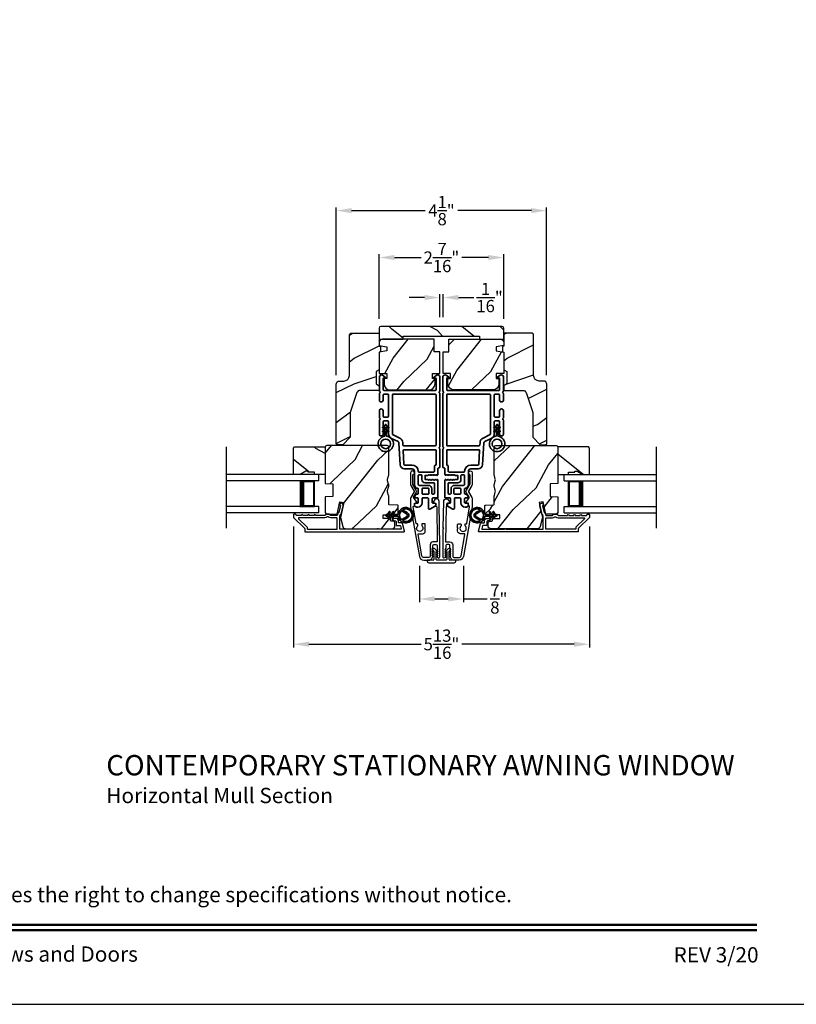
# Model space of a CAD drawing. Extents: x 272 to 408, y -200 to -156.
# Drawn here: x 358 to 373, y -200 to -180 of the extents above; entities that cross this region are included whole.
import ezdxf
from ezdxf.enums import TextEntityAlignment as Align

# ---------------------------------------------------------------- set-up
doc = ezdxf.new("R2010")
doc.units = 0
doc.header["$LTSCALE"] = 2
doc.header["$MEASUREMENT"] = 0
doc.header["$PDMODE"] = 3
doc.layers.get('0').update_dxf_attribs({"linetype": 'CONTINUOUS'})
doc.layers.get('DEFPOINTS').update_dxf_attribs({"color": 3, "linetype": 'CONTINUOUS'})
doc.layers.add('Dim', color=7, linetype='CONTINUOUS')
doc.styles.add('Arial', font='arial.ttf')
doc.styles.get("Standard").update_dxf_attribs({"font": 'arial.ttf'})
doc.dimstyles.get("Standard").update_dxf_attribs({"dimtxt": 0.24, "dimasz": 0.3, "dimexe": 0.0625, "dimexo": 0.18, "dimgap": 0.09, "dimtad": 0, "dimdec": 4, "dimzin": 0, "dimdsep": 46, "dimlunit": 4, "dimtxsty": 'Standard', "dimcen": 0, "dimadec": 5, "dimazin": 0, "dimtfac": 1, "dimtdec": 4, "dimtofl": 0, "dimtmove": 0, "dimatfit": 3, "dimfxl": 1, "dimtolj": 1, "dimtzin": 0, "dimarcsym": 0})
pattern_1 = [(61.8699, (221.69558, -263.40054), (-1.8736867, -3.08047044), [0.5, -4.5]), (51.5651, (221.025, -263.3822), (0.4836882, 1.3289269), [1.118034, -1.118034]), (43.4349, (220.8137, -262.92906), (1.3899984, 1.75154305), [0.632456, -2.529822])]
pattern_2 = [(36.8699, (221.23549, -263.32518), (-2.99999992, -2.00000012), [0.5, -4.5]), (26.5651, (220.6355, -263.0252), (0.9999992, 1.0000013), [1.118034, -1.118034]), (18.4349, (220.6355, -262.52518), (2.00000043, 0.9999984), [0.632456, -2.529822])]

# ---------------------------------------------------------------- blocks, each defined once
blk = doc.blocks.new('*D329')
at = {"layer": 'DEFPOINTS', "color": 0, "transparency": 16777216}
for p in [(365.917, -190.917), (366.782, -190.917), (366.782, -191.749)]:
    blk.add_point(p, dxfattribs=at)
at = {"layer": 'Dim', "color": 0, "lineweight": -2, "transparency": 16777216}
for p, q in [((365.917, -191.097), (365.917, -191.811)), ((366.782, -191.097), (366.782, -191.811)), ((366.217, -191.749), (366.482, -191.749)), ((366.782, -191.749), (367.247, -191.749))]:
    blk.add_line(p, q, dxfattribs=at)
at = {"layer": 'Dim', "color": 0, "transparency": 16777216}
for points in [[(366.217, -191.699), (366.217, -191.799), (365.917, -191.749)], [(366.482, -191.699), (366.482, -191.799), (366.782, -191.749)]]:
    blk.add_solid(points, dxfattribs=at)
at = {"layer": 'Dim', "color": 0, "transparency": 16777216, "insert": (367.476, -191.749), "char_height": 0.24, "attachment_point": 5}
blk.add_mtext('\\A1;{\\H1x;\\S7/8;}"', dxfattribs=at)
blk = doc.blocks.new('*D330')
at = {"layer": 'DEFPOINTS', "color": 0, "transparency": 16777216}
for p in [(363.447, -190.148), (369.253, -190.148), (369.253, -192.637)]:
    blk.add_point(p, dxfattribs=at)
at = {"layer": 'Dim', "color": 0, "lineweight": -2, "transparency": 16777216}
for p, q in [((363.447, -190.328), (363.447, -192.7)), ((369.253, -190.328), (369.253, -192.7)), ((363.747, -192.637), (365.954, -192.637)), ((368.953, -192.637), (366.747, -192.637))]:
    blk.add_line(p, q, dxfattribs=at)
at = {"layer": 'Dim', "color": 0, "transparency": 16777216}
for points in [[(363.747, -192.587), (363.747, -192.687), (363.447, -192.637)], [(368.953, -192.587), (368.953, -192.687), (369.253, -192.637)]]:
    blk.add_solid(points, dxfattribs=at)
at = {"layer": 'Dim', "color": 0, "transparency": 16777216, "insert": (366.35, -192.637), "char_height": 0.24, "attachment_point": 5}
blk.add_mtext('\\A1;5{\\H1x;\\S13/16;}"', dxfattribs=at)
blk = doc.blocks.new('*D331')
at = {"layer": 'DEFPOINTS', "color": 0, "transparency": 16777216}
for p in [(366.383, -185.832), (366.317, -186.401), (366.383, -186.401)]:
    blk.add_point(p, dxfattribs=at)
at = {"layer": 'Dim', "color": 0, "lineweight": -2, "transparency": 16777216}
for p, q in [((366.017, -185.832), (365.717, -185.832)), ((366.317, -186.221), (366.317, -185.769)), ((366.383, -186.221), (366.383, -185.769)), ((366.683, -185.832), (366.983, -185.832))]:
    blk.add_line(p, q, dxfattribs=at)
at = {"layer": 'Dim', "color": 0, "transparency": 16777216}
for points in [[(366.017, -185.782), (366.017, -185.882), (366.317, -185.832)], [(366.683, -185.782), (366.683, -185.882), (366.383, -185.832)]]:
    blk.add_solid(points, dxfattribs=at)
at = {"layer": 'Dim', "color": 0, "transparency": 16777216, "insert": (367.294, -185.832), "char_height": 0.24, "attachment_point": 5}
blk.add_mtext('\\A1;{\\H1x;\\S1/16;}"', dxfattribs=at)
blk = doc.blocks.new('*D332')
at = {"layer": 'DEFPOINTS', "color": 0, "transparency": 16777216}
for p in [(368.415, -184.126), (364.285, -187.535), (368.415, -187.535)]:
    blk.add_point(p, dxfattribs=at)
at = {"layer": 'Dim', "color": 0, "lineweight": -2, "transparency": 16777216}
for p, q in [((364.285, -187.355), (364.285, -184.064)), ((364.585, -184.126), (366.03, -184.126)), ((368.115, -184.126), (366.67, -184.126)), ((368.415, -187.355), (368.415, -184.064))]:
    blk.add_line(p, q, dxfattribs=at)
at = {"layer": 'Dim', "color": 0, "transparency": 16777216}
for points in [[(364.585, -184.076), (364.585, -184.176), (364.285, -184.126)], [(368.115, -184.076), (368.115, -184.176), (368.415, -184.126)]]:
    blk.add_solid(points, dxfattribs=at)
at = {"layer": 'Dim', "color": 0, "transparency": 16777216, "insert": (366.35, -184.126), "char_height": 0.24, "attachment_point": 5}
blk.add_mtext('\\A1;4{\\H1x;\\S1/8;}"', dxfattribs=at)
blk = doc.blocks.new('*D341')
at = {"layer": 'DEFPOINTS', "color": 0, "transparency": 16777216}
for p in [(367.571, -185.047), (365.126, -186.431), (367.571, -186.431)]:
    blk.add_point(p, dxfattribs=at)
at = {"layer": 'Dim', "color": 0, "lineweight": -2, "transparency": 16777216}
for p, q in [((365.126, -186.251), (365.126, -184.984)), ((365.426, -185.047), (365.95, -185.047)), ((367.271, -185.047), (366.747, -185.047)), ((367.571, -186.251), (367.571, -184.984))]:
    blk.add_line(p, q, dxfattribs=at)
at = {"layer": 'Dim', "color": 0, "transparency": 16777216}
for points in [[(365.426, -184.997), (365.426, -185.097), (365.126, -185.047)], [(367.271, -184.997), (367.271, -185.097), (367.571, -185.047)]]:
    blk.add_solid(points, dxfattribs=at)
at = {"layer": 'Dim', "color": 0, "transparency": 16777216, "insert": (366.349, -185.047), "char_height": 0.24, "attachment_point": 5}
blk.add_mtext('\\A1;2{\\H1x;\\S7/16;}"', dxfattribs=at)
blk = doc.blocks.new('A$C32CD71B2')
for p, q in [((1.815, 0.75), (0, 0.75)), ((1.815, 0.625), (0, 0.625)), ((1.726, 0.625), (1.44, 0.625)), ((1.726, 0.125), (1.726, 0.625)), ((1.726, 0.625), (1.726, 0.625)), ((1.815, 0.625), (1.815, 0.75)), ((1.815, 0.125), (0, 0.125)), ((1.44, 0.125), (1.726, 0.125)), ((1.815, 0), (1.815, 0.125)), ((1.815, 0), (0, 0))]:
    blk.add_line(p, q)
for points, const_width in [([(1.485, 0.125), (1.485, 0.625)], 0.09), ([(1.726, 0.61), (1.485, 0.61)], 0.03), ([(1.711, 0.14), (1.711, 0.61)], 0.03), ([(1.726, 0.14), (1.485, 0.14)], 0.03)]:
    blk.add_lwpolyline(points, dxfattribs=dict(const_width=const_width))
blk = doc.blocks.new('A$C213E3FBD')
for p, q in [((0.102, 0.264), (0.101, 0.263)), ((0.103, 0.251), (0.133, 0.221)), ((0.133, 0.221), (0.133, 0.065)), ((0.186, 0.238), (0.153, 0.27)), ((0.178, 0.216), (0.186, 0.224)), ((0.178, 0.065), (0.178, 0.216)), ((0.41, 0.27), (0.377, 0.238)), ((0.377, 0.224), (0.385, 0.216)), ((0.385, 0.216), (0.385, 0.065)), ((0.43, 0.221), (0.46, 0.251)), ((0.43, 0.065), (0.43, 0.221)), ((0.462, 0.263), (0.461, 0.264)), ((0, 0.04), (0, 0.032)), ((0.118, 0.05), (0.01, 0.05)), ((0.37, 0.05), (0.193, 0.05)), ((0.553, 0.05), (0.445, 0.05)), ((0.563, 0.032), (0.563, 0.04)), ((0.032, 0), (0.531, 0))]:
    blk.add_line(p, q)
for centre, radius, start, end in [((0.11, 0.258), 0.01, 150, 225), ((0.13, 0.247), 0.0326, 45, 150), ((0.179, 0.231), 0.01, 315, 45), ((0.385, 0.231), 0.01, 135, 225), ((0.433, 0.247), 0.0326, 30, 135), ((0.453, 0.258), 0.01, 315, 30), ((0.01, 0.04), 0.01, 90, 180), ((0.032, 0.032), 0.032, 180, 270), ((0.118, 0.065), 0.015, 270, 0), ((0.193, 0.065), 0.015, 180, 270), ((0.37, 0.065), 0.015, 270, 0), ((0.445, 0.065), 0.015, 180, 270), ((0.531, 0.032), 0.032, 270, 0), ((0.553, 0.04), 0.01, 0, 90)]:
    blk.add_arc(centre, radius, start, end)
blk = doc.blocks.new('A$C5AAE0589')
blk.add_blockref('A$C213E3FBD', (0, 0))
blk = doc.blocks.new('A$Cafdcb3b8')
at = {"color": 7, "linetype": 'Continuous', "lineweight": 35}
for points in [[(0.132, 0.128), (0.092, 0.152, 0.999978), (0.082, 0.134), (0.132, 0.105), (0.132, 0.058), (0.092, 0.081, 1.000037), (0.082, 0.064), (0.132, 0.035), (0.132, 0.017, 1.000004), (0.167, 0.017), (0.167, 0.035), (0.218, 0.064, 1.000039), (0.208, 0.081), (0.167, 0.058), (0.167, 0.105), (0.218, 0.134, 0.999981), (0.208, 0.152), (0.167, 0.128), (0.167, 0.233, -0.364455), (0.176, 0.242, 11.544322), (0.124, 0.242, -0.364437), (0.132, 0.233)], [(0.265, 0.342, 1.497261), (0.035, 0.342, 0.621751), (0.052, 0.341), (0.098, 0.42, -0.577337), (0.202, 0.42), (0.247, 0.341, 0.621751)], [(0.236, 0.31, -0.351505), (0.234, 0.298, -0.389138), (0.065, 0.298, -0.351505), (0.064, 0.31), (0.12, 0.408, -0.577347), (0.18, 0.408)]]:
    blk.add_lwpolyline(points, format="xyb", close=True, dxfattribs=at)
blk = doc.blocks.new('A$C3b698112')
at = {"color": 7, "linetype": 'Continuous', "lineweight": 35}
blk.add_lwpolyline([(0.314, 0.132), (0.315, 0.134, -0.22177), (0.319, 0.135), (0.406, 0.135), (0.387, 0.103, 1.000044), (0.405, 0.093), (0.43, 0.135), (0.481, 0.135), (0.462, 0.103, 1.000044), (0.48, 0.093), (0.505, 0.135), (0.515, 0.135, 1.000008), (0.515, 0.164), (0.505, 0.164), (0.48, 0.207, 1.000044), (0.462, 0.197), (0.481, 0.164), (0.43, 0.164), (0.405, 0.207, 1.000044), (0.387, 0.197), (0.406, 0.164), (0.319, 0.164, -0.22177), (0.315, 0.166), (0.314, 0.168, 0.221778), (0.31, 0.17), (0.299, 0.17, 15.051205), (0.299, 0.13), (0.31, 0.13, 0.221778)], format="xyb", close=True, dxfattribs=at)
blk.add_circle((0.15, 0.15), 0.095, dxfattribs=at)
blk = doc.blocks.new('A$Ce439cf9e')
at = {"color": 7, "linetype": 'Continuous', "lineweight": 35}
for points in [[(0.224, 0.055), (0.224, 0.15, 0.414217), (0.209, 0.165), (0.134, 0.165, 0.414214), (0.119, 0.15), (0.119, 0.12, -0.767322), (0.063, 0.105), (0.003, 0.21, -0.577345), (0.02, 0.24), (0.209, 0.24, 0.414217), (0.224, 0.255), (0.224, 0.35, 0.414217), (0.209, 0.365), (0.129, 0.365, -0.414211), (0.044, 0.45), (0.044, 0.475, -0.414203), (0.084, 0.515), (0.089, 0.515, -0.414206), (0.119, 0.485), (0.119, 0.455, 0.414214), (0.134, 0.44), (0.209, 0.44, 0.414217), (0.224, 0.455), (0.224, 0.505, -0.414198), (0.234, 0.515), (0.238, 0.515, -0.140562), (0.254, 0.51), (0.292, 0.487, -0.258606), (0.299, 0.474), (0.299, 0.455, 0.414207), (0.314, 0.44), (0.399, 0.44, 0.414214), (0.414, 0.455), (0.414, 0.474, -0.258588), (0.421, 0.487), (0.459, 0.51, -0.140562), (0.475, 0.515), (0.744, 0.515, 0.414222), (0.794, 0.565), (0.794, 0.71, -0.398127), (0.875, 0.795), (1.305, 0.819, 0.276546), (1.331, 0.836), (1.39, 0.962, -0.291473), (1.485, 1.023), (1.72, 1.023, 0.414242), (1.735, 1.038), (1.735, 1.113, 0.414203), (1.72, 1.128), (1.47, 1.128, -0.414208), (1.44, 1.158), (1.44, 1.173, -0.414227), (1.47, 1.203), (1.746, 1.203, -0.267976), (1.759, 1.195, 0.57734), (1.785, 1.195, -0.267976), (1.798, 1.203), (1.934, 1.203, -1.000003), (1.934, 1.128), (1.825, 1.128, 0.414203), (1.81, 1.113), (1.81, 1.038, 0.414242), (1.825, 1.023), (2.244, 1.023, 0.414241), (2.259, 1.038), (2.259, 1.113, 0.414202), (2.244, 1.128), (2.144, 1.128, -1.000003), (2.144, 1.203), (2.27, 1.203, -0.267978), (2.283, 1.195, 0.577339), (2.309, 1.195, -0.267978), (2.322, 1.203), (2.598, 1.203, -0.606819), (2.63, 1.14), (2.593, 1.087, -0.733246), (2.575, 1.093), (2.575, 1.123, 0.414248), (2.57, 1.128), (2.349, 1.128, 0.414201), (2.334, 1.113), (2.334, 0.105, 0.414213), (2.349, 0.09), (2.57, 0.09, 0.414132), (2.575, 0.095), (2.575, 0.125, -0.733247), (2.593, 0.131), (2.63, 0.078, -0.606817), (2.597, 0.015), (2.322, 0.015, -0.267911), (2.309, 0.022, 0.577339), (2.283, 0.022, -0.26791), (2.27, 0.015), (1.234, 0.015, -0.267909), (1.221, 0.022, 0.57734), (1.195, 0.022, -0.267913), (1.182, 0.015), (0.831, 0.015, -0.414206), (0.811, 0.035), (0.811, 0.04, 0.414217), (0.796, 0.055), (0.681, 0.055, -0.414244), (0.666, 0.07), (0.666, 0.072), (0.681, 0.087), (0.666, 0.102), (0.681, 0.116), (0.666, 0.131), (0.681, 0.146), (0.666, 0.161), (0.681, 0.176), (0.666, 0.191), (0.681, 0.205), (0.666, 0.22), (0.681, 0.235), (0.666, 0.25), (0.666, 0.305), (0.586, 0.305), (0.586, 0.25), (0.571, 0.235), (0.586, 0.22), (0.571, 0.205), (0.586, 0.191), (0.571, 0.176), (0.586, 0.161), (0.571, 0.146), (0.586, 0.131), (0.571, 0.116), (0.586, 0.102), (0.571, 0.087), (0.586, 0.072), (0.586, 0.07, -0.414244), (0.571, 0.055), (0.224, 0.055, 0)], [(2.244, 0.948, -0.414202), (2.259, 0.933), (2.259, 0.105, -0.414213), (2.244, 0.09), (1.26, 0.09, -0.414212), (1.245, 0.105), (1.245, 0.726, -0.398117), (1.259, 0.741), (1.309, 0.744, 0.276548), (1.399, 0.804), (1.458, 0.931, -0.291483), (1.485, 0.948), (2.244, 0.948)], [(0.299, 0.135), (0.299, 0.16, -0.414234), (0.314, 0.175), (0.404, 0.175, 0.41421), (0.469, 0.24), (0.469, 0.42, -0.258596), (0.476, 0.433), (0.485, 0.438, -0.140599), (0.492, 0.44), (0.661, 0.44, -0.414195), (0.676, 0.425), (0.676, 0.385, -0.414234), (0.661, 0.37), (0.586, 0.37, 0.41421), (0.521, 0.305), (0.521, 0.135, -0.414217), (0.506, 0.12), (0.314, 0.12, -0.414207), (0.299, 0.135)], [(0.414, 0.35), (0.414, 0.245, -0.414214), (0.399, 0.23), (0.314, 0.23, -0.414207), (0.299, 0.245), (0.299, 0.35, -0.414207), (0.314, 0.365), (0.399, 0.365, -0.414214), (0.414, 0.35)]]:
    blk.add_lwpolyline(points, format="xyb", dxfattribs=at)
blk.add_lwpolyline([(1.154, 0.735, -0.430499), (1.17, 0.72), (1.17, 0.105, -0.414217), (1.155, 0.09), (0.871, 0.09, 0.414226), (0.841, 0.12), (0.746, 0.12, -0.414217), (0.731, 0.135), (0.731, 0.425, -0.410198), (0.746, 0.44, 0.410178), (0.869, 0.565), (0.869, 0.705, -0.398129), (0.884, 0.72)], format="xyb", close=True, dxfattribs=at)
at = {"xscale": -1, "rotation": 180}
blk.add_blockref('A$C3b698112', (1.134, 1.229), dxfattribs=at)

msp = doc.modelspace()

# ---------------------------------------------------------------- hatches: boundary and pattern name
h = msp.add_hatch()
h.set_pattern_fill('WOOD2', color=256, angle=295, style=0, pattern_type=2)
h.set_pattern_definition([(151.8699, (375.48983, -258.31298), (3.08047044, -1.8736867), [0.5, -4.5]), (141.5651, (375.4715, -258.98355), (-1.328927, 0.4836882), [1.118034, -1.118034]), (133.4349, (375.01835, -259.19486), (-1.751543, 1.3899984), [0.632456, -2.529822])])
edge = h.paths.add_edge_path()
edge.add_line((365.12626, -186.65093), (365.59926, -186.65093))
edge.add_line((365.59926, -186.65093), (365.59926, -186.58793))
edge.add_line((365.59926, -186.58793), (367.09826, -186.58793))
edge.add_line((367.09826, -186.58793), (367.09826, -186.65093))
edge.add_line((367.09826, -186.65093), (367.57126, -186.65093))
edge.add_line((367.57126, -186.65093), (367.57126, -186.43093))
edge.add_arc((367.54126, -186.43093), 0.03, 0, 90)
edge.add_line((367.54126, -186.40093), (365.15626, -186.40093))
edge.add_arc((365.15626, -186.43093), 0.03, 90, 180)
edge.add_line((365.12626, -186.43093), (365.12626, -186.65093))
h = msp.add_hatch()
h.set_pattern_fill('WOOD2', color=256, angle=180)
h.set_pattern_definition(pattern_2)
edge = h.paths.add_edge_path()
edge.add_line((364.54124, -186.56296), (364.54124, -187.36186))
edge.add_arc((364.43124, -187.36186), 0.11, 270, 360, ccw=False)
edge.add_line((364.43124, -187.47186), (364.34824, -187.47186))
edge.add_arc((364.34824, -187.53486), 0.063, 450, 540)
edge.add_line((364.28524, -187.53486), (364.28524, -188.7018))
edge.add_line((364.28524, -188.7018), (364.3053, -188.72186))
edge.add_line((364.3053, -188.72186), (364.41024, -188.72186))
edge.add_line((364.41024, -188.72186), (364.56024, -188.57186))
edge.add_line((364.56024, -188.57186), (364.56024, -188.09186))
edge.add_line((364.56024, -188.09186), (364.69047, -187.69808))
edge.add_arc((364.75028, -187.71786), 0.063, 450, 521.7, ccw=False)
edge.add_line((364.75028, -187.65486), (365.12924, -187.65486))
edge.add_line((365.12924, -187.65486), (365.12924, -187.56386))
edge.add_line((365.12924, -187.56386), (365.06724, -187.52807))
edge.add_line((365.06724, -187.52807), (365.06724, -187.28666))
edge.add_line((365.06724, -187.28666), (365.12924, -187.25086))
edge.add_line((365.12924, -187.25086), (365.12924, -186.90786))
edge.add_line((365.12924, -186.90786), (365.15424, -186.89877))
edge.add_line((365.15424, -186.89877), (365.15424, -186.79496))
edge.add_line((365.15424, -186.79496), (365.12924, -186.78586))
edge.add_line((365.12924, -186.78586), (365.12924, -186.53286))
edge.add_line((365.12924, -186.53286), (364.57133, -186.53286))
edge.add_arc((364.57133, -186.56296), 0.03009, 449.998831, 540.001169)
edge = h.paths.add_edge_path()
edge.add_arc((364.55351, -188.74897), 0.01, 89.996037, 180.003122, ccw=False)
h = msp.add_hatch()
h.set_pattern_fill('WOOD2', color=256, angle=205, style=0)
h.set_pattern_definition([(61.8699, (433.2239, -267.17138), (-1.8736867, -3.08047044), [0.5, -4.5]), (51.5651, (432.55334, -267.15306), (0.4836882, 1.3289269), [1.118034, -1.118034]), (43.4349, (432.34203, -266.6999), (1.3899984, 1.751543), [0.632456, -2.529822])])
edge = h.paths.add_edge_path()
edge.add_arc((365.18922, -186.71093), 0.06, 90, 180)
edge.add_line((365.12922, -186.71093), (365.12922, -186.77313))
edge.add_line((365.12922, -186.77313), (365.27422, -186.7987))
edge.add_line((365.27422, -186.7987), (365.27422, -186.88136))
edge.add_line((365.27422, -186.88136), (365.12922, -186.90693))
edge.add_line((365.12922, -186.90693), (365.12922, -187.32493))
edge.add_line((365.12922, -187.32493), (365.27422, -187.32493))
edge.add_line((365.27422, -187.32493), (365.27422, -187.42493))
edge.add_line((365.27422, -187.42493), (365.22322, -187.42493))
edge.add_line((365.22322, -187.42493), (365.22322, -187.52093))
edge.add_arc((365.34822, -187.52093), 0.125, 180, 270)
edge.add_line((365.34822, -187.64593), (366.09822, -187.64593))
edge.add_arc((366.09822, -187.52093), 0.125, 270, 360)
edge.add_line((366.22322, -187.52093), (366.22322, -187.42493))
edge.add_line((366.22322, -187.42493), (366.17222, -187.42493))
edge.add_line((366.17222, -187.42493), (366.17222, -187.32493))
edge.add_line((366.17222, -187.32493), (366.31722, -187.32493))
edge.add_line((366.31722, -187.32493), (366.31722, -186.90093))
edge.add_line((366.31722, -186.90093), (366.20722, -186.90093))
edge.add_line((366.20722, -186.90093), (366.20722, -186.65093))
edge.add_line((366.20722, -186.65093), (365.18922, -186.65093))
h = msp.add_hatch()
h.set_pattern_fill('WOOD2', color=256, angle=205, style=0)
h.set_pattern_definition([(61.8699, (442.08533, -267.17138), (-1.8736867, -3.08047044), [0.5, -4.5]), (51.5651, (441.41476, -267.15306), (0.4836882, 1.3289269), [1.118034, -1.118034]), (43.4349, (441.20345, -266.6999), (1.3899984, 1.75154305), [0.632456, -2.529822])])
edge = h.paths.add_edge_path()
edge.add_arc((367.51143, -186.71093), 0.06, 360, 450, ccw=False)
edge.add_line((367.57143, -186.71093), (367.57143, -186.77313))
edge.add_line((367.57143, -186.77313), (367.42643, -186.7987))
edge.add_line((367.42643, -186.7987), (367.42643, -186.88136))
edge.add_line((367.42643, -186.88136), (367.57143, -186.90693))
edge.add_line((367.57143, -186.90693), (367.57143, -187.32493))
edge.add_line((367.57143, -187.32493), (367.42643, -187.32493))
edge.add_line((367.42643, -187.32493), (367.42643, -187.42493))
edge.add_line((367.42643, -187.42493), (367.47743, -187.42493))
edge.add_line((367.47743, -187.42493), (367.47743, -187.52093))
edge.add_arc((367.35243, -187.52093), 0.125, 270, 360, ccw=False)
edge.add_line((367.35243, -187.64593), (366.60243, -187.64593))
edge.add_arc((366.60243, -187.52093), 0.125, 180, 270, ccw=False)
edge.add_line((366.47743, -187.52093), (366.47743, -187.42493))
edge.add_line((366.47743, -187.42493), (366.52843, -187.42493))
edge.add_line((366.52843, -187.42493), (366.52843, -187.32493))
edge.add_line((366.52843, -187.32493), (366.38343, -187.32493))
edge.add_line((366.38343, -187.32493), (366.38343, -186.90093))
edge.add_line((366.38343, -186.90093), (366.49343, -186.90093))
edge.add_line((366.49343, -186.90093), (366.49343, -186.65093))
edge.add_line((366.49343, -186.65093), (367.51143, -186.65093))
h = msp.add_hatch()
h.set_pattern_fill('WOOD2', color=256, angle=180)
h.set_pattern_definition(pattern_2)
edge = h.paths.add_edge_path()
edge.add_line((368.15942, -186.56296), (368.15942, -187.36186))
edge.add_arc((368.26942, -187.36186), 0.11, 180, 270)
edge.add_line((368.26942, -187.47186), (368.35242, -187.47186))
edge.add_arc((368.35242, -187.53486), 0.063, 0, 90, ccw=False)
edge.add_line((368.41542, -187.53486), (368.41542, -188.7018))
edge.add_line((368.41542, -188.7018), (368.39536, -188.72186))
edge.add_line((368.39536, -188.72186), (368.29042, -188.72186))
edge.add_line((368.29042, -188.72186), (368.14042, -188.57186))
edge.add_line((368.14042, -188.57186), (368.14042, -188.09186))
edge.add_line((368.14042, -188.09186), (368.01019, -187.69808))
edge.add_arc((367.95038, -187.71786), 0.063, 18.3, 90)
edge.add_line((367.95038, -187.65486), (367.57142, -187.65486))
edge.add_line((367.57142, -187.65486), (367.57142, -187.56386))
edge.add_line((367.57142, -187.56386), (367.63342, -187.52807))
edge.add_line((367.63342, -187.52807), (367.63342, -187.28666))
edge.add_line((367.63342, -187.28666), (367.57142, -187.25086))
edge.add_line((367.57142, -187.25086), (367.57142, -186.90786))
edge.add_line((367.57142, -186.90786), (367.54642, -186.89877))
edge.add_line((367.54642, -186.89877), (367.54642, -186.79496))
edge.add_line((367.54642, -186.79496), (367.57142, -186.78586))
edge.add_line((367.57142, -186.78586), (367.57142, -186.53286))
edge.add_line((367.57142, -186.53286), (368.12933, -186.53286))
edge.add_arc((368.12933, -186.56296), 0.03009, -0.001169, 90.001169, ccw=False)
edge = h.paths.add_edge_path()
edge.add_arc((368.14715, -188.74897), 0.01, 359.996878, 450.003963)
h = msp.add_hatch()
h.set_pattern_fill('WOOD2', color=256, angle=295, style=0)
h.set_pattern_definition([(151.8699, (251.63849, -39.65788), (3.08047044, -1.87368671), [0.5, -4.5]), (141.5651, (251.62016, -40.32845), (-1.3289269, 0.4836882), [1.118034, -1.118034]), (133.4349, (251.167, -40.53976), (-1.75154305, 1.3899984), [0.632456, -2.529822])])
h.paths.add_polyline_path([(363.68591, -189.24214), (363.57691, -189.30514), (363.44391, -189.30514), (363.44391, -188.78614), (363.46391, -188.76614), (364.06891, -188.76614), (364.06891, -189.30514), (363.85791, -189.30514), (363.85791, -189.25814), (363.73291, -189.25814), (363.73291, -189.24214)])
h = msp.add_hatch()
h.set_pattern_fill('WOOD2', color=256, angle=205, style=0)
h.set_pattern_definition(pattern_1)
edge = h.paths.add_edge_path()
edge.add_arc((365.37591, -190.31178), 0.06, 270.000744, 359.999256)
edge.add_line((365.43591, -190.31178), (365.43591, -190.25338))
edge.add_arc((365.40591, -190.25338), 0.03, 359.999372, 448.001219)
edge.add_line((365.40696, -190.2234), (365.36056, -190.22178))
edge.add_arc((365.36091, -190.21178), 0.01, 179.999859, 267.996691, ccw=False)
edge.add_line((365.35091, -190.21178), (365.35091, -190.18278))
edge.add_arc((365.34091, -190.18278), 0.01, 360.001058, 449.998942)
edge.add_line((365.34091, -190.17278), (365.21591, -190.17278))
edge.add_arc((365.21591, -190.16278), 0.01, 179.997, 270.001319, ccw=False)
edge.add_line((365.20591, -190.16278), (365.20591, -190.10478))
edge.add_arc((365.21591, -190.10478), 0.01, 89.998681, 180.003, ccw=False)
edge.add_line((365.21591, -190.09478), (365.48891, -190.09478))
edge.add_arc((365.48891, -190.08478), 0.01, 269.998681, 360.002999)
edge.add_line((365.49891, -190.08478), (365.49891, -189.91556))
edge.add_arc((365.48891, -189.91556), 0.01, 360.0007, 447.996691)
edge.add_line((365.48926, -189.90556), (365.32356, -189.89978))
edge.add_arc((365.32391, -189.88978), 0.01, 180.0007, 267.996691, ccw=False)
edge.add_line((365.31391, -189.88978), (365.31391, -189.73296))
edge.add_arc((365.25391, -189.73296), 0.06, 359.999709, 375.52371)
edge.add_line((365.31172, -189.7169), (365.29337, -189.65084))
edge.add_arc((365.35119, -189.63478), 0.06, 164.47658, 195.52342, ccw=False)
edge.add_line((365.29337, -189.61872), (365.31172, -189.55266))
edge.add_arc((365.25391, -189.5366), 0.06, 344.47629, 360.000291)
edge.add_line((365.31391, -189.5366), (365.31391, -189.51007))
edge.add_arc((365.25394, -189.51007), 0.05998, 359.997805, 375.50362)
edge.add_line((365.31173, -189.49403), (365.29337, -189.42782))
edge.add_arc((365.35118, -189.41178), 0.05999, 164.498575, 195.501425, ccw=False)
edge.add_line((365.29337, -189.39575), (365.31173, -189.32953))
edge.add_arc((365.25394, -189.3135), 0.05998, 344.49638, 360.002195)
edge.add_line((365.31391, -189.3135), (365.31391, -188.76678))
edge.add_arc((365.28391, -188.76678), 0.03, 360.000645, 449.999495)
edge.add_line((365.28391, -188.73678), (364.09891, -188.73678))
edge.add_arc((364.09891, -188.76678), 0.03, 450.000505, 539.999355)
edge.add_line((364.06891, -188.76678), (364.06891, -189.48172))
edge.add_line((364.06891, -189.48172), (364.21391, -189.48678))
edge.add_line((364.21391, -189.48678), (364.21391, -189.73678))
edge.add_line((364.21391, -189.73678), (364.06891, -189.74185))
edge.add_line((364.06891, -189.74185), (364.06891, -190.05278))
edge.add_arc((364.09891, -190.05278), 0.03, 180.001222, 269.998778)
edge.add_line((364.09891, -190.08278), (364.30033, -190.08278))
edge.add_line((364.30033, -190.08278), (364.35643, -189.83978))
edge.add_line((364.35643, -189.83978), (364.43243, -189.85733))
edge.add_line((364.43243, -189.85733), (364.36491, -190.14978))
edge.add_line((364.36491, -190.14978), (364.41248, -190.32731))
edge.add_arc((364.47044, -190.31178), 0.06, 194.999295, 270.00068)
edge.add_line((364.47044, -190.37178), (365.37591, -190.37178))
h = msp.add_hatch()
h.set_pattern_fill('WOOD2', color=256, angle=205, style=0)
h.set_pattern_definition(pattern_1)
edge = h.paths.add_edge_path()
edge.add_arc((367.32474, -190.31178), 0.06, 180.000744, 269.999256, ccw=False)
edge.add_line((367.26474, -190.31178), (367.26474, -190.25338))
edge.add_arc((367.29474, -190.25338), 0.03, 91.998781, 180.000628, ccw=False)
edge.add_line((367.2937, -190.2234), (367.34009, -190.22178))
edge.add_arc((367.33974, -190.21178), 0.01, 272.003309, 360.000141)
edge.add_line((367.34974, -190.21178), (367.34974, -190.18278))
edge.add_arc((367.35974, -190.18278), 0.01, 90.001058, 179.998942, ccw=False)
edge.add_line((367.35974, -190.17278), (367.48474, -190.17278))
edge.add_arc((367.48474, -190.16278), 0.01, 269.998681, 360.003)
edge.add_line((367.49474, -190.16278), (367.49474, -190.10478))
edge.add_arc((367.48474, -190.10478), 0.01, 359.997, 450.001319)
edge.add_line((367.48474, -190.09478), (367.21174, -190.09478))
edge.add_arc((367.21174, -190.08478), 0.01, 179.997001, 270.001319, ccw=False)
edge.add_line((367.20174, -190.08478), (367.20174, -189.91556))
edge.add_arc((367.21174, -189.91556), 0.01, 92.003309, 179.9993, ccw=False)
edge.add_line((367.21139, -189.90556), (367.37709, -189.89978))
edge.add_arc((367.37674, -189.88978), 0.01, 272.003309, 359.9993)
edge.add_line((367.38674, -189.88978), (367.38674, -189.73296))
edge.add_arc((367.44674, -189.73296), 0.06, 164.47629, 180.000291, ccw=False)
edge.add_line((367.38893, -189.7169), (367.40728, -189.65084))
edge.add_arc((367.34947, -189.63478), 0.06, 344.47658, 375.52342)
edge.add_line((367.40728, -189.61872), (367.38893, -189.55266))
edge.add_arc((367.44674, -189.5366), 0.06, 179.999709, 195.52371, ccw=False)
edge.add_line((367.38674, -189.5366), (367.38674, -189.51007))
edge.add_arc((367.44672, -189.51007), 0.05998, 164.49638, 180.002195, ccw=False)
edge.add_line((367.38892, -189.49403), (367.40729, -189.42782))
edge.add_arc((367.34948, -189.41178), 0.05999, 344.498575, 375.501425)
edge.add_line((367.40729, -189.39575), (367.38892, -189.32953))
edge.add_arc((367.44672, -189.3135), 0.05998, 179.997805, 195.50362, ccw=False)
edge.add_line((367.38674, -189.3135), (367.38674, -188.76678))
edge.add_arc((367.41674, -188.76678), 0.03, 90.000505, 179.999355, ccw=False)
edge.add_line((367.41674, -188.73678), (368.60174, -188.73678))
edge.add_arc((368.60174, -188.76678), 0.03, 0.000645, 89.999495, ccw=False)
edge.add_line((368.63174, -188.76678), (368.63174, -189.48172))
edge.add_line((368.63174, -189.48172), (368.48674, -189.48678))
edge.add_line((368.48674, -189.48678), (368.48674, -189.73678))
edge.add_line((368.48674, -189.73678), (368.63174, -189.74185))
edge.add_line((368.63174, -189.74185), (368.63174, -190.05278))
edge.add_arc((368.60174, -190.05278), 0.03, 270.001222, 359.998778, ccw=False)
edge.add_line((368.60174, -190.08278), (368.40033, -190.08278))
edge.add_line((368.40033, -190.08278), (368.34423, -189.83978))
edge.add_line((368.34423, -189.83978), (368.26822, -189.85733))
edge.add_line((368.26822, -189.85733), (368.33574, -190.14978))
edge.add_line((368.33574, -190.14978), (368.28817, -190.32731))
edge.add_arc((368.23022, -190.31178), 0.06, 269.99932, 345.000705, ccw=False)
edge.add_line((368.23022, -190.37178), (367.32474, -190.37178))
h = msp.add_hatch()
h.set_pattern_fill('WOOD2', color=256, angle=295, style=0)
h.set_pattern_definition([(151.8699, (261.27395, -39.65788), (3.08047044, -1.87368671), [0.5, -4.5]), (141.5651, (261.25563, -40.32845), (-1.3289269, 0.4836882), [1.118034, -1.118034]), (133.4349, (260.80247, -40.53976), (-1.75154305, 1.3899984), [0.632456, -2.529822])])
h.paths.add_polyline_path([(369.01474, -189.24214), (369.12374, -189.30514), (369.25674, -189.30514), (369.25674, -188.78614), (369.23674, -188.76614), (368.63174, -188.76614), (368.63174, -189.30514), (368.84274, -189.30514), (368.84274, -189.25814), (368.96774, -189.25814), (368.96774, -189.24214)])

# ---------------------------------------------------------------- linework, layer by layer
for p, q in [((362.12868, -190.3582), (362.12868, -188.76108)), ((370.57198, -190.3582), (370.57198, -188.76108))]:
    msp.add_line(p, q)
for points in [[(340.00008, -155.70554), (340.00008, -199.70555), (374.00009, -199.70555), (374.00009, -155.70554)], [(363.68591, -189.24214), (363.57691, -189.30514), (363.44391, -189.30514), (363.44391, -188.78614), (363.46391, -188.76614), (364.06891, -188.76614), (364.06891, -189.30514), (363.85791, -189.30514), (363.85791, -189.25814), (363.73291, -189.25814), (363.73291, -189.24214)], [(369.01474, -189.24214), (369.12374, -189.30514), (369.25674, -189.30514), (369.25674, -188.78614), (369.23674, -188.76614), (368.63174, -188.76614), (368.63174, -189.30514), (368.84274, -189.30514), (368.84274, -189.25814), (368.96774, -189.25814), (368.96774, -189.24214)]]:
    msp.add_lwpolyline(points, close=True)
for points in [[(365.12626, -186.65093), (365.59926, -186.65093), (365.59926, -186.58793), (367.09826, -186.58793), (367.09826, -186.65093), (367.57126, -186.65093), (367.57126, -186.43093, 0.41421356), (367.54126, -186.40093), (365.15626, -186.40093, 0.41421356), (365.12626, -186.43093)], [(364.43124, -187.47186, 0.41421356), (364.54124, -187.36186), (364.54124, -186.56386, -0.41421356), (364.57224, -186.53286), (365.12924, -186.53286), (365.12924, -186.78586), (365.15424, -186.79496), (365.15424, -186.89877), (365.12924, -186.90786), (365.12924, -187.25086), (365.06724, -187.28666), (365.06724, -187.52807), (365.12924, -187.56386), (365.12924, -187.65486), (364.75028, -187.65486, 0.32347312), (364.69047, -187.69808), (364.56024, -188.09186), (364.56024, -188.57186), (364.41024, -188.72186), (364.3053, -188.72186), (364.28524, -188.7018), (364.28524, -187.53486, -0.41421356), (364.34824, -187.47186)], [(365.18922, -186.65093, 0.41421356), (365.12922, -186.71093), (365.12922, -186.77313), (365.27422, -186.7987), (365.27422, -186.88136), (365.12922, -186.90693), (365.12922, -187.32493), (365.27422, -187.32493), (365.27422, -187.42493), (365.22322, -187.42493), (365.22322, -187.52093, 0.41421356), (365.34822, -187.64593), (366.09822, -187.64593, 0.41421356), (366.22322, -187.52093), (366.22322, -187.42493), (366.17222, -187.42493), (366.17222, -187.32493), (366.31722, -187.32493), (366.31722, -186.90093), (366.20722, -186.90093), (366.20722, -186.65093)], [(367.51143, -186.65093, -0.41421356), (367.57143, -186.71093), (367.57143, -186.77313), (367.42643, -186.7987), (367.42643, -186.88136), (367.57143, -186.90693), (367.57143, -187.32493), (367.42643, -187.32493), (367.42643, -187.42493), (367.47743, -187.42493), (367.47743, -187.52093, -0.41421356), (367.35243, -187.64593), (366.60243, -187.64593, -0.41421356), (366.47743, -187.52093), (366.47743, -187.42493), (366.52843, -187.42493), (366.52843, -187.32493), (366.38343, -187.32493), (366.38343, -186.90093), (366.49343, -186.90093), (366.49343, -186.65093)], [(368.26942, -187.47186, -0.41421356), (368.15942, -187.36186), (368.15942, -186.56386, 0.41421356), (368.12842, -186.53286), (367.57142, -186.53286), (367.57142, -186.78586), (367.54642, -186.79496), (367.54642, -186.89877), (367.57142, -186.90786), (367.57142, -187.25086), (367.63342, -187.28666), (367.63342, -187.52807), (367.57142, -187.56386), (367.57142, -187.65486), (367.95038, -187.65486, -0.32347312), (368.01019, -187.69808), (368.14042, -188.09186), (368.14042, -188.57186), (368.29042, -188.72186), (368.39536, -188.72186), (368.41542, -188.7018), (368.41542, -187.53486, 0.41421356), (368.35242, -187.47186)], [(365.37591, -190.37178, 0.41420596), (365.43591, -190.31178), (365.43591, -190.25338, 0.4040356), (365.40696, -190.2234), (365.36056, -190.22178, -0.40401014), (365.35091, -190.21178), (365.35091, -190.18278, 0.41420275), (365.34091, -190.17278), (365.21591, -190.17278, -0.41423564), (365.20591, -190.16278), (365.20591, -190.10478, -0.41423564), (365.21591, -190.09478), (365.48891, -190.09478, 0.41423564), (365.49891, -190.08478), (365.49891, -189.91556, 0.40400588), (365.48926, -189.90556), (365.32356, -189.89978, -0.40400588), (365.31391, -189.88978), (365.31391, -189.73296, 0.06784002), (365.31172, -189.7169), (365.29337, -189.65084, -0.1363022), (365.29337, -189.61872), (365.31172, -189.55266, 0.06784002), (365.31391, -189.5366), (365.31391, -189.51007, 0.0677603), (365.31173, -189.49403), (365.29337, -189.42782, -0.13610669), (365.29337, -189.39575), (365.31173, -189.32953, 0.0677603), (365.31391, -189.3135), (365.31391, -188.76678, 0.41420769), (365.28391, -188.73678), (364.09891, -188.73678, 0.41420769), (364.06891, -188.76678), (364.06891, -189.48172), (364.21391, -189.48678), (364.21391, -189.73678), (364.06891, -189.74185), (364.06891, -190.05278, 0.41420107), (364.09891, -190.08278), (364.30033, -190.08278), (364.35643, -189.83978), (364.43243, -189.85733), (364.36491, -190.14978), (364.41248, -190.32731, 0.339461), (364.47044, -190.37178)], [(367.32474, -190.37178, -0.41420596), (367.26474, -190.31178), (367.26474, -190.25338, -0.4040356), (367.2937, -190.2234), (367.34009, -190.22178, 0.40401014), (367.34974, -190.21178), (367.34974, -190.18278, -0.41420275), (367.35974, -190.17278), (367.48474, -190.17278, 0.41423564), (367.49474, -190.16278), (367.49474, -190.10478, 0.41423564), (367.48474, -190.09478), (367.21174, -190.09478, -0.41423564), (367.20174, -190.08478), (367.20174, -189.91556, -0.40400588), (367.21139, -189.90556), (367.37709, -189.89978, 0.40400588), (367.38674, -189.88978), (367.38674, -189.73296, -0.06784002), (367.38893, -189.7169), (367.40728, -189.65084, 0.1363022), (367.40728, -189.61872), (367.38893, -189.55266, -0.06784002), (367.38674, -189.5366), (367.38674, -189.51007, -0.0677603), (367.38892, -189.49403), (367.40729, -189.42782, 0.13610669), (367.40729, -189.39575), (367.38892, -189.32953, -0.0677603), (367.38674, -189.3135), (367.38674, -188.76678, -0.41420769), (367.41674, -188.73678), (368.60174, -188.73678, -0.41420769), (368.63174, -188.76678), (368.63174, -189.48172), (368.48674, -189.48678), (368.48674, -189.73678), (368.63174, -189.74185), (368.63174, -190.05278, -0.41420107), (368.60174, -190.08278), (368.40033, -190.08278), (368.34423, -189.83978), (368.26822, -189.85733), (368.33574, -190.14978), (368.28817, -190.32731, -0.339461), (368.23022, -190.37178)], [(366.31822, -190.92259), (366.31822, -190.6308), (366.31406, -190.37189), (366.3039, -190.36189), (366.31374, -190.35189), (366.30545, -189.83587, 0.40951982), (366.25046, -189.78175), (366.24698, -189.78175, 0.25050833), (366.22204, -189.79509), (366.18392, -189.85214, 0.60481733), (366.1924, -189.86769), (366.22095, -189.86724, -0.41421356), (366.23111, -189.87707), (366.23178, -189.91907, 0.41421356), (366.24194, -189.92891), (366.24694, -189.92883, -0.41421356), (366.2571, -189.93866), (366.26805, -190.62064, -0.41892293), (366.25805, -190.6308), (366.18322, -190.6308, 0.41421356), (366.12722, -190.6868), (366.12722, -190.9138, -0.41421356), (366.10422, -190.9368), (366.00955, -190.9368, -0.36397023), (365.96523, -190.89961), (365.89145, -190.48119, -0.46630766), (365.9013, -190.46946), (365.97653, -190.46946, 0.41421356), (366.03153, -190.41446), (366.03153, -190.3718), (366.02153, -190.3618), (366.03153, -190.3518), (366.03153, -190.28446, 0.41421356), (366.02153, -190.27446), (365.97287, -190.27446, 0.41421356), (365.96287, -190.28446), (365.96287, -190.31276, -2.86416244), (365.88487, -190.31276), (365.88487, -190.28446, 0.41421356), (365.87487, -190.27446), (365.86339, -190.27446, -0.36397023), (365.85354, -190.26619), (365.79594, -189.93954, -0.46630766), (365.80579, -189.9278), (365.80822, -189.9278, 0.41421356), (365.81822, -189.9178), (365.81822, -189.8758, -0.41421356), (365.82822, -189.8658), (365.85677, -189.8658, 0.60808674), (365.86494, -189.85003), (365.80442, -189.76428, -0.29248166), (365.80393, -189.75352), (365.85573, -189.6638, 0.26794919), (365.85573, -189.6138), (365.78956, -189.49918, -0.1316525), (365.78822, -189.49418), (365.78822, -189.31842, -0.3075529), (365.79453, -189.30912, 1.88830727), (365.74322, -189.27426), (365.74322, -189.49552, 0.1316525), (365.74992, -189.52052), (365.81532, -189.6338, -0.26794919), (365.81532, -189.6438), (365.74992, -189.75708, 0.1316525), (365.74322, -189.78208), (365.74322, -189.91926, 0.04366094), (365.74481, -189.93749), (365.91745, -190.91656, 0.36397023), (366.00116, -190.9868), (366.10493, -190.9868, 0.26794919), (366.15949, -190.9553), (366.18114, -190.9178, 0.57735027), (366.17422, -190.9058), (366.16382, -190.9058), (366.18114, -190.8758, 0.57735027), (366.17422, -190.8638), (366.16382, -190.8638), (366.18114, -190.8338, 0.57735027), (366.17422, -190.8218), (366.16382, -190.8218), (366.18114, -190.7918, 0.57735027), (366.17422, -190.7798), (366.16382, -190.7798), (366.18114, -190.7498, 0.1316525), (366.18222, -190.7458), (366.18222, -190.7008, -0.41421356), (366.20222, -190.6808), (366.24222, -190.6808, -0.41421356), (366.26222, -190.7008), (366.26222, -190.7458, 0.1316525), (366.26329, -190.7498), (366.28061, -190.7798), (366.27022, -190.7798, 0.57735027), (366.26329, -190.7918), (366.28061, -190.8218), (366.27022, -190.8218, 0.57735027), (366.26329, -190.8338), (366.28061, -190.8638), (366.27022, -190.8638, 0.57735027), (366.26329, -190.8758), (366.28061, -190.9058), (366.27022, -190.9058, 0.57735027), (366.26329, -190.9178), (366.27304, -190.93469, 0.76732699)], [(366.38074, -190.92259), (366.38074, -190.6308), (366.3849, -190.37189), (366.39506, -190.36189), (366.38522, -190.35189), (366.39351, -189.83587, -0.40951982), (366.4485, -189.78175), (366.45198, -189.78175, -0.25050833), (366.47692, -189.79509), (366.51504, -189.85214, -0.60481733), (366.50656, -189.86769), (366.47801, -189.86724, 0.41421356), (366.46785, -189.87707), (366.46718, -189.91907, -0.41421356), (366.45702, -189.92891), (366.45202, -189.92883, 0.41421356), (366.44186, -189.93866), (366.43091, -190.62064, 0.41892293), (366.44091, -190.6308), (366.51574, -190.6308, -0.41421356), (366.57174, -190.6868), (366.57174, -190.9138, 0.41421356), (366.59474, -190.9368), (366.68941, -190.9368, 0.36397023), (366.73373, -190.89961), (366.80751, -190.48119, 0.46630766), (366.79766, -190.46946), (366.72243, -190.46946, -0.41421356), (366.66743, -190.41446), (366.66743, -190.3718), (366.67743, -190.3618), (366.66743, -190.3518), (366.66743, -190.28446, -0.41421356), (366.67743, -190.27446), (366.72609, -190.27446, -0.41421356), (366.73609, -190.28446), (366.73609, -190.31276, 2.86416244), (366.81409, -190.31276), (366.81409, -190.28446, -0.41421356), (366.82409, -190.27446), (366.83557, -190.27446, 0.36397023), (366.84542, -190.26619), (366.90302, -189.93954, 0.46630766), (366.89317, -189.9278), (366.89074, -189.9278, -0.41421356), (366.88074, -189.9178), (366.88074, -189.8758, 0.41421356), (366.87074, -189.8658), (366.84219, -189.8658, -0.60808674), (366.83402, -189.85003), (366.89454, -189.76428, 0.29248166), (366.89503, -189.75352), (366.84323, -189.6638, -0.26794919), (366.84323, -189.6138), (366.9094, -189.49918, 0.1316525), (366.91074, -189.49418), (366.91074, -189.31842, 0.3075529), (366.90443, -189.30912, -1.88830727), (366.95574, -189.27426), (366.95574, -189.49552, -0.1316525), (366.94905, -189.52052), (366.88364, -189.6338, 0.26794919), (366.88364, -189.6438), (366.94905, -189.75708, -0.1316525), (366.95574, -189.78208), (366.95574, -189.91926, -0.04366094), (366.95415, -189.93749), (366.78151, -190.91656, -0.36397023), (366.6978, -190.9868), (366.59403, -190.9868, -0.26794919), (366.53947, -190.9553), (366.51782, -190.9178, -0.57735027), (366.52474, -190.9058), (366.53514, -190.9058), (366.51782, -190.8758, -0.57735027), (366.52474, -190.8638), (366.53514, -190.8638), (366.51782, -190.8338, -0.57735027), (366.52474, -190.8218), (366.53514, -190.8218), (366.51782, -190.7918, -0.57735027), (366.52474, -190.7798), (366.53514, -190.7798), (366.51782, -190.7498, -0.1316525), (366.51674, -190.7458), (366.51674, -190.7008, 0.41421356), (366.49674, -190.6808), (366.45674, -190.6808, 0.41421356), (366.43674, -190.7008), (366.43674, -190.7458, -0.1316525), (366.43567, -190.7498), (366.41835, -190.7798), (366.42874, -190.7798, -0.57735027), (366.43567, -190.7918), (366.41835, -190.8218), (366.42874, -190.8218, -0.57735027), (366.43567, -190.8338), (366.41835, -190.8638), (366.42874, -190.8638, -0.57735027), (366.43567, -190.8758), (366.41835, -190.9058), (366.42874, -190.9058, -0.57735027), (366.43567, -190.9178), (366.42592, -190.93469, -0.76732699)], [(363.67391, -190.43178), (365.61391, -190.43178, 0.49314543), (365.62357, -190.41919), (365.58231, -190.26519, 0.33945426), (365.57265, -190.25778), (365.51891, -190.25778, -0.41421356), (365.50891, -190.24778), (365.50891, -190.22778, 0.41421356), (365.44891, -190.16778), (365.39891, -190.16778, 0.76732699), (365.39141, -190.19577), (365.42721, -190.21644, 0.1316525), (365.43221, -190.21778), (365.44891, -190.21778, -0.41421356), (365.45891, -190.22778), (365.45891, -190.29778, 0.41421356), (365.46891, -190.30778), (365.53428, -190.30778, -0.33945426), (365.54394, -190.31519), (365.55841, -190.36919, -0.49314543), (365.54875, -190.38178), (365.1159, -190.38178, 0.57735027), (365.08126, -190.38178), (364.63157, -190.38178, 0.57735027), (364.59693, -190.38178), (364.36391, -190.38178, -0.41421356), (364.35391, -190.37178), (364.35391, -190.1265, -0.05678412), (364.35417, -190.12425), (364.36006, -190.09874, -0.19891237), (364.3645, -190.09251), (364.37685, -190.0848, 0.19891237), (364.38129, -190.07857), (364.41662, -189.92553, 0.41421356), (364.37915, -189.86557), (364.37316, -189.86418, 0.41421356), (364.36116, -189.87168), (364.35217, -189.91065), (364.35816, -189.91204, -0.41421356), (364.36565, -189.92403), (364.33723, -190.04714, -0.19891237), (364.33279, -190.05337), (364.32044, -190.06108, 0.19891237), (364.316, -190.06732), (364.30836, -190.10039, -0.34921563), (364.29862, -190.10814), (364.17329, -190.10814, -0.41421356), (364.16329, -190.09814), (364.16329, -190.09714, 0.41421356), (364.15329, -190.08714), (364.07893, -190.08714, 0.37039498), (364.06905, -190.09563), (364.06905, -190.09814, -0.41421356), (364.05905, -190.10814), (363.87891, -190.10814, 1), (363.84891, -190.10814), (363.75391, -190.10814, 1), (363.72391, -190.10814), (363.62891, -190.10814, 1), (363.59891, -190.10814), (363.50391, -190.10814, -0.41421356), (363.49391, -190.09814), (363.49391, -190.09678, 0.41421356), (363.48391, -190.08678), (363.45391, -190.08678, 0.41421356), (363.44391, -190.09678), (363.44391, -190.14114, 0.19891237), (363.44684, -190.14822), (363.66098, -190.36236, -0.19891237), (363.66391, -190.36943), (363.66391, -190.42178, 0.41421356)], [(369.02674, -190.43178), (367.08674, -190.43178, -0.49314543), (367.07708, -190.41919), (367.11835, -190.26519, -0.33945426), (367.12801, -190.25778), (367.18174, -190.25778, 0.41421356), (367.19174, -190.24778), (367.19174, -190.22778, -0.41421356), (367.25174, -190.16778), (367.30174, -190.16778, -0.76732699), (367.30924, -190.19577), (367.27344, -190.21644, -0.1316525), (367.26844, -190.21778), (367.25174, -190.21778, 0.41421356), (367.24174, -190.22778), (367.24174, -190.29778, -0.41421356), (367.23174, -190.30778), (367.16637, -190.30778, 0.33945426), (367.15671, -190.31519), (367.14224, -190.36919, 0.49314543), (367.1519, -190.38178), (367.58476, -190.38178, -0.57735027), (367.6194, -190.38178), (368.06909, -190.38178, -0.57735027), (368.10373, -190.38178), (368.33674, -190.38178, 0.41421356), (368.34674, -190.37178), (368.34674, -190.1265, 0.05678412), (368.34649, -190.12425), (368.3406, -190.09874, 0.19891237), (368.33615, -190.09251), (368.32381, -190.0848, -0.19891237), (368.31936, -190.07857), (368.28403, -189.92553, -0.41421356), (368.3215, -189.86557), (368.3275, -189.86418, -0.41421356), (368.33949, -189.87168), (368.34849, -189.91065), (368.34249, -189.91204, 0.41421356), (368.335, -189.92403), (368.36342, -190.04714, 0.19891237), (368.36787, -190.05337), (368.38021, -190.06108, -0.19891237), (368.38466, -190.06732), (368.39229, -190.10039, 0.34921563), (368.40204, -190.10814), (368.52737, -190.10814, 0.41421356), (368.53737, -190.09814), (368.53737, -190.09714, -0.41421356), (368.54737, -190.08714), (368.62172, -190.08714, -0.37039498), (368.63161, -190.09563), (368.63161, -190.09814, 0.41421356), (368.64161, -190.10814), (368.82174, -190.10814, -1), (368.85174, -190.10814), (368.94674, -190.10814, -1), (368.97674, -190.10814), (369.07174, -190.10814, -1), (369.10174, -190.10814), (369.19674, -190.10814, 0.41421356), (369.20674, -190.09814), (369.20674, -190.09678, -0.41421356), (369.21674, -190.08678), (369.24674, -190.08678, -0.41421356), (369.25674, -190.09678), (369.25674, -190.14114, -0.19891237), (369.25381, -190.14822), (369.03967, -190.36236, 0.19891237), (369.03674, -190.36943), (369.03674, -190.42178, -0.41421356)], [(364.30391, -190.16814, 0.41421356), (364.29391, -190.15814), (364.17317, -190.15814, -0.21921663), (364.12758, -190.13714), (364.10464, -190.13714, -0.21921663), (364.05905, -190.15814), (363.55162, -190.15814, 0.66817864), (363.54455, -190.17522), (363.71098, -190.34165, -0.19891237), (363.71391, -190.34872), (363.71391, -190.37178, 0.41421356), (363.72391, -190.38178), (364.29391, -190.38178, 0.41421356), (364.30391, -190.37178)], [(368.39674, -190.16814, -0.41421356), (368.40674, -190.15814), (368.52748, -190.15814, 0.21921663), (368.57308, -190.13714), (368.59601, -190.13714, 0.21921663), (368.64161, -190.15814), (369.14903, -190.15814, -0.66817864), (369.1561, -190.17522), (368.98967, -190.34165, 0.19891237), (368.98674, -190.34872), (368.98674, -190.37178, -0.41421356), (368.97674, -190.38178), (368.40674, -190.38178, -0.41421356), (368.39674, -190.37178)]]:
    msp.add_lwpolyline(points, format="xyb", close=True)
at = {"const_width": 0.04545}
for points in [[(341.45463, -198.14296), (372.54554, -198.14296)], [(341.45463, -198.251), (372.54554, -198.251)]]:
    msp.add_lwpolyline(points, dxfattribs=at)

# ---------------------------------------------------------------- block references
at = {"rotation": 90}
for name, p in [('A$Ce439cf9e', (366.33379, -189.98866)), ('A$Cafdcb3b8', (367.4416, -190.25657))]:
    msp.add_blockref(name, p, dxfattribs=at)
at = {"xscale": -1, "rotation": 270}
for name, p in [('A$Ce439cf9e', (366.36316, -189.98866)), ('A$Cafdcb3b8', (365.25847, -190.25657))]:
    msp.add_blockref(name, p, dxfattribs=at)
for name, p in [('A$C32CD71B2', (362.12868, -190.05678)), ('A$C5AAE0589', (366.06883, -191.0368))]:
    msp.add_blockref(name, p)
at = {"xscale": -1}
msp.add_blockref('A$C32CD71B2', (370.57198, -190.05678), dxfattribs=at)

# ---------------------------------------------------------------- texts
at = {"style": 'Arial'}
for s, height, p in [('%%UCONTEMPORARY STATIONARY AWNING WINDOW', 0.4, (359.76854, -195.21268)), ('Horizontal Mull Section', 0.3, (359.76814, -195.75673))]:
    msp.add_text(s, height=height, dxfattribs=at).set_placement(p)
msp.add_text('Note: All dimensions are approximate.  Weather Shield reserves the right to change specifications without notice.', height=0.30000007, dxfattribs=at).set_placement((357.00008, -197.70245), align=Align.CENTER)
msp.add_text('Weather Shield Windows and Doors', height=0.3000001, dxfattribs=at).set_placement((357.00008, -198.71915), align=Align.MIDDLE_CENTER)
msp.add_text('REV 3/20', height=0.3, dxfattribs=at).set_placement((372.57587, -198.88437), align=Align.RIGHT)

# ---------------------------------------------------------------- dimensions: what is measured, and where the dimension line sits
at = {"layer": 'Dim'}
for base, p1, p2, picture, middle in [((368.41542, -184.12611), (364.28524, -187.53486), (368.41542, -187.53486), '*D332', (366.35033, -184.12611)), ((367.57126, -185.04663), (365.12626, -186.43093), (367.57126, -186.43093), '*D341', (366.34876, -185.04663)), ((369.25347, -192.63734), (363.44718, -190.14822), (369.25347, -190.14822), '*D330', (366.35033, -192.63734))]:
    dim = msp.add_linear_dim(base=base, p1=p1, p2=p2, dimstyle='Standard', override={"dimpost": '\\X'}, dxfattribs=at)
    dim.commit()
    dim.dimension.update_dxf_attribs({"geometry": picture, "text_midpoint": middle})
for base, p1, p2, picture, middle in [((366.38342, -185.83184), (366.31724, -186.40093), (366.38342, -186.40093), '*D331', (367.29361, -185.83184)), ((366.78151, -191.74865), (365.91745, -190.91656), (366.78151, -190.91656), '*D329', (367.47592, -191.74865))]:
    dim = msp.add_linear_dim(base=base, p1=p1, p2=p2, dimstyle='Standard', override={"dimpost": '\\X'}, dxfattribs=at)
    dim.commit()
    dim.dimension.update_dxf_attribs({"geometry": picture, "text_midpoint": middle, "dimtype": 160})

doc.saveas('drawing.dxf')
